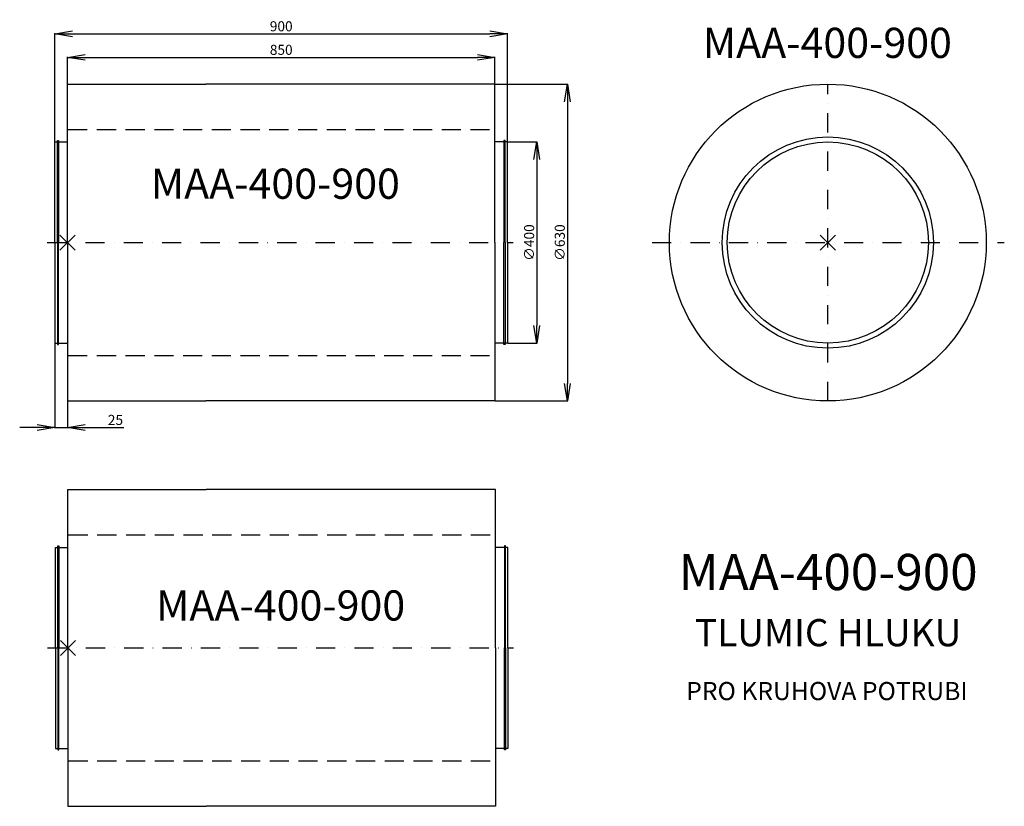
# Model space of a CAD drawing. Extents: x -221 to 1737, y -970 to 595.
import ezdxf
from ezdxf.enums import TextEntityAlignment as Align

# ---------------------------------------------------------------- set-up
doc = ezdxf.new("R2010")
doc.units = 0
doc.header["$PDMODE"] = 3
doc.header["$PDSIZE"] = 15
doc.linetypes.add('DASHDOT', pattern=[25.4, 12.7, -6.35, 0, -6.35])
doc.linetypes.add('DASHED', pattern=[19.05, 12.7, -6.35])
doc.layers.get('0').update_dxf_attribs({"linetype": 'CONTINUOUS'})
doc.layers.get('DEFPOINTS').update_dxf_attribs({"linetype": 'CONTINUOUS'})
for name, color, linetype in [('V0-NAZVY', 210, 'CONTINUOUS'), ('V0-OBRYS', 90, 'CONTINUOUS'), ('V0-VYPLNE', 52, 'CONTINUOUS'), ('V0-ZBYTEK', 51, 'CONTINUOUS')]:
    doc.layers.add(name, color=color, linetype=linetype)
doc.styles.add('ED', font='ISOCP.shx', dxfattribs={"height": 20})
doc.styles.get("Standard").update_dxf_attribs({"font": 'ISOCP'})
doc.dimstyles.get("Standard").update_dxf_attribs({"dimscale": 0, "dimtxt": 15, "dimasz": 15, "dimexe": 1.25, "dimexo": 0.625, "dimgap": 3, "dimtad": 1, "dimdec": 0, "dimtxsty": 'ED', "dimblk1": 'OPEN', "dimblk2": 'OPEN', "dimsah": 1, "dimcen": 2.5, "dimazin": 3, "dimtfac": 1, "dimtdec": 1, "dimtmove": 0, "dimatfit": 3, "dimtolj": 1})

# ---------------------------------------------------------------- blocks, each defined once
blk = doc.blocks.new('_OPEN')
at = {"color": 0, "linetype": 'BYBLOCK'}
for p, q in [((-1, 0.166667), (0, 0)), ((0, 0), (-1, -0.166667)), ((0, 0), (-1, 0))]:
    blk.add_line(p, q, dxfattribs=at)
blk = doc.blocks.new('*D11')
at = {"color": 0, "linetype": 'BYBLOCK'}
for p, q in [((-151.010596, 352.100656), (-151.010596, 567.811126)), ((748.989404, 352.100656), (748.989404, 567.811126)), ((-116.010596, 566.561126), (713.989404, 566.561126))]:
    blk.add_line(p, q, dxfattribs=at)
at = {"layer": 'DEFPOINTS', "color": 0, "linetype": 'BYBLOCK'}
for p in [(748.989404, 566.561126), (-151.010596, 351.475656), (748.989404, 351.475656)]:
    blk.add_point(p, dxfattribs=at)
at = {"color": 0, "linetype": 'BYBLOCK', "xscale": 35, "yscale": 35, "zscale": 35, "rotation": 180}
blk.add_blockref('_OPEN', (-151.010596, 566.561126), dxfattribs=at)
at = {"color": 0, "linetype": 'BYBLOCK', "xscale": 35, "yscale": 35, "zscale": 35}
blk.add_blockref('_OPEN', (748.989404, 566.561126), dxfattribs=at)
at = {"color": 0, "linetype": 'BYBLOCK', "insert": (298.989404, 581.561126), "char_height": 20, "attachment_point": 5, "style": 'ED'}
blk.add_mtext('\\A1;900', dxfattribs=at)
blk = doc.blocks.new('*D12')
at = {"color": 0, "linetype": 'BYBLOCK'}
for p, q in [((-126.010596, 467.100656), (-126.010596, 520.978918)), ((-91.010596, 519.728918), (688.989404, 519.728918)), ((723.989404, 467.100656), (723.989404, 520.978918))]:
    blk.add_line(p, q, dxfattribs=at)
at = {"layer": 'DEFPOINTS', "color": 0, "linetype": 'BYBLOCK'}
for p in [(723.989404, 519.728918), (-126.010596, 466.475656), (723.989404, 466.475656)]:
    blk.add_point(p, dxfattribs=at)
at = {"color": 0, "linetype": 'BYBLOCK', "xscale": 35, "yscale": 35, "zscale": 35, "rotation": 180}
blk.add_blockref('_OPEN', (-126.010596, 519.728918), dxfattribs=at)
at = {"color": 0, "linetype": 'BYBLOCK', "xscale": 35, "yscale": 35, "zscale": 35}
blk.add_blockref('_OPEN', (723.989404, 519.728918), dxfattribs=at)
at = {"color": 0, "linetype": 'BYBLOCK', "insert": (298.989404, 534.728918), "char_height": 20, "attachment_point": 5, "style": 'ED'}
blk.add_mtext('\\A1;850', dxfattribs=at)
blk = doc.blocks.new('*D13')
at = {"color": 0, "linetype": 'BYBLOCK'}
for p, q in [((-151.010596, -49.149344), (-151.010596, -217.452152)), ((-126.010596, -164.149344), (-126.010596, -217.452152)), ((-186.010596, -216.202152), (-221.010596, -216.202152)), ((-151.010596, -216.202152), (-126.010596, -216.202152)), ((-91.010596, -216.202152), (-13.923182, -216.202152))]:
    blk.add_line(p, q, dxfattribs=at)
at = {"layer": 'DEFPOINTS', "color": 0, "linetype": 'BYBLOCK'}
for p in [(-151.010596, -48.524344), (-126.010596, -163.524344), (-126.010596, -216.202152)]:
    blk.add_point(p, dxfattribs=at)
at = {"color": 0, "linetype": 'BYBLOCK', "xscale": 35, "yscale": 35, "zscale": 35}
blk.add_blockref('_OPEN', (-151.010596, -216.202152), dxfattribs=at)
at = {"color": 0, "linetype": 'BYBLOCK', "xscale": 35, "yscale": 35, "zscale": 35, "rotation": 180}
blk.add_blockref('_OPEN', (-126.010596, -216.202152), dxfattribs=at)
at = {"color": 0, "linetype": 'BYBLOCK', "insert": (-30.591333, -201.200183), "char_height": 20, "attachment_point": 5, "style": 'ED'}
blk.add_mtext('\\A1;25', dxfattribs=at)
blk = doc.blocks.new('*D14')
at = {"color": 0, "linetype": 'BYBLOCK'}
for p, q in [((749.614404, 351.475656), (808.181355, 351.475656)), ((806.931355, 316.475656), (806.931355, -13.524344)), ((749.614404, -48.524344), (808.181355, -48.524344))]:
    blk.add_line(p, q, dxfattribs=at)
at = {"layer": 'DEFPOINTS', "color": 0, "linetype": 'BYBLOCK'}
for p in [(748.989404, 351.475656), (748.989404, -48.524344), (806.931355, -48.524344)]:
    blk.add_point(p, dxfattribs=at)
at = {"color": 0, "linetype": 'BYBLOCK', "xscale": 35, "yscale": 35, "zscale": 35}
for p, rotation in [((806.931355, 351.475656), 90), ((806.931355, -48.524344), 270)]:
    blk.add_blockref('_OPEN', p, dxfattribs=dict(at, rotation=rotation))
at = {"color": 0, "linetype": 'BYBLOCK', "insert": (791.931355, 151.475656), "char_height": 20, "attachment_point": 5, "rotation": 90, "style": 'ED'}
blk.add_mtext('\\A1;∅400', dxfattribs=at)
blk = doc.blocks.new('*D15')
at = {"color": 0, "linetype": 'BYBLOCK'}
for p, q in [((724.614404, 466.475656), (869.14489, 466.475656)), ((867.89489, 431.475656), (867.89489, -128.524344)), ((724.614404, -163.524344), (869.14489, -163.524344))]:
    blk.add_line(p, q, dxfattribs=at)
at = {"layer": 'DEFPOINTS', "color": 0, "linetype": 'BYBLOCK'}
for p in [(723.989404, 466.475656), (723.989404, -163.524344), (867.89489, -163.524344)]:
    blk.add_point(p, dxfattribs=at)
at = {"color": 0, "linetype": 'BYBLOCK', "xscale": 35, "yscale": 35, "zscale": 35}
for p, rotation in [((867.89489, 466.475656), 90), ((867.89489, -163.524344), 270)]:
    blk.add_blockref('_OPEN', p, dxfattribs=dict(at, rotation=rotation))
at = {"color": 0, "linetype": 'BYBLOCK', "insert": (852.89489, 151.475656), "char_height": 20, "attachment_point": 5, "rotation": 90, "style": 'ED'}
blk.add_mtext('\\A1;∅630', dxfattribs=at)

msp = doc.modelspace()

# ---------------------------------------------------------------- linework, layer by layer
at = {"layer": 'V0-OBRYS', "color": 90}
for p, q in [((-126.010596, 151.475656), (-126.010596, 466.475656)), ((-126.010596, 466.475656), (148.989404, 466.475656)), ((723.989404, 466.475656), (148.989404, 466.475656)), ((723.989404, 151.475656), (723.989404, 466.475656)), ((-146.007175, 151.475656), (-146.007175, 354.287188)), ((-146.007175, 354.287188), (-143.841286, 354.287188)), ((-143.841286, 354.287188), (-143.841286, 151.475656)), ((741.820094, 354.287188), (741.820094, 151.475656)), ((743.985983, 354.287188), (741.820094, 354.287188)), ((743.985983, 151.475656), (743.985983, 354.287188)), ((-151.010596, 151.475656), (-151.010596, 351.475656)), ((-151.010596, 351.475656), (-126.010596, 351.475656)), ((748.989404, 351.475656), (723.989404, 351.475656)), ((748.989404, 151.475656), (748.989404, 351.475656)), ((-151.010596, 151.475656), (-151.010596, -48.524344)), ((-146.007175, 151.475656), (-146.007175, -51.335876)), ((-143.841286, -51.335876), (-143.841286, 151.475656)), ((-126.010596, 151.475656), (-126.010596, -163.524344)), ((723.989404, 151.475656), (723.989404, -163.524344)), ((741.820094, -51.335876), (741.820094, 151.475656)), ((743.985983, 151.475656), (743.985983, -51.335876)), ((748.989404, 151.475656), (748.989404, -48.524344)), ((-151.010596, -48.524344), (-126.010596, -48.524344)), ((-146.007175, -51.335876), (-143.841286, -51.335876)), ((748.989404, -48.524344), (723.989404, -48.524344)), ((743.985983, -51.335876), (741.820094, -51.335876)), ((-126.010596, -163.524344), (148.989404, -163.524344)), ((723.989404, -163.524344), (148.989404, -163.524344)), ((-125.127387, -339.604382), (149.872613, -339.604382)), ((-125.127387, -654.604382), (-125.127387, -339.604382)), ((724.872613, -339.604382), (149.872613, -339.604382)), ((724.872613, -654.604382), (724.872613, -339.604382)), ((-150.127387, -654.604382), (-150.127387, -454.604382)), ((-150.127387, -454.604382), (-125.127387, -454.604382)), ((-145.123966, -654.604382), (-145.123966, -451.79285)), ((-145.123966, -451.79285), (-142.958077, -451.79285)), ((-142.958077, -451.79285), (-142.958077, -654.604382)), ((749.872613, -454.604382), (724.872613, -454.604382)), ((742.703303, -451.79285), (742.703303, -654.604382)), ((744.869192, -451.79285), (742.703303, -451.79285)), ((744.869192, -654.604382), (744.869192, -451.79285)), ((749.872613, -654.604382), (749.872613, -454.604382)), ((-150.127387, -654.604382), (-150.127387, -854.604382)), ((-145.123966, -654.604382), (-145.123966, -857.415914)), ((-142.958077, -857.415914), (-142.958077, -654.604382)), ((-125.127387, -654.604382), (-125.127387, -969.604382)), ((724.872613, -654.604382), (724.872613, -969.604382)), ((742.703303, -857.415914), (742.703303, -654.604382)), ((744.869192, -654.604382), (744.869192, -857.415914)), ((749.872613, -654.604382), (749.872613, -854.604382)), ((-150.127387, -854.604382), (-125.127387, -854.604382)), ((-145.123966, -857.415914), (-142.958077, -857.415914)), ((749.872613, -854.604382), (724.872613, -854.604382)), ((744.869192, -857.415914), (742.703303, -857.415914)), ((-125.127387, -969.604382), (149.872613, -969.604382)), ((724.872613, -969.604382), (149.872613, -969.604382))]:
    msp.add_line(p, q, dxfattribs=at)
for radius in [315, 210, 200]:
    msp.add_circle((1385.831498, 151.475656), radius, dxfattribs=at)
at = {"layer": 'V0-VYPLNE', "color": 63, "linetype": 'DASHDOT', "ltscale": 3}
for p, q in [((1385.831498, -163.524344), (1385.831498, 466.475656)), ((-166.666316, 151.475656), (759.933557, 151.475656)), ((1036.568642, 151.475656), (1736.738871, 151.475656)), ((-165.783107, -654.604382), (760.816766, -654.604382))]:
    msp.add_line(p, q, dxfattribs=at)
at = {"layer": 'V0-VYPLNE', "color": 56, "linetype": 'DASHED', "ltscale": 3}
for p, q in [((-124.743461, 376.365838), (723.24799, 376.365838)), ((-124.743461, -73.414526), (723.24799, -73.414526)), ((-123.860251, -429.7142), (724.131199, -429.7142)), ((-123.860251, -879.494564), (724.131199, -879.494564))]:
    msp.add_line(p, q, dxfattribs=at)
at = {"layer": 'V0-VYPLNE', "color": 52}
for p in [(-126.010596, 151.475656), (1385.831498, 151.475656), (-125.127387, -654.604382)]:
    msp.add_point(p, dxfattribs=at)

# ---------------------------------------------------------------- texts
at = {"layer": 'V0-NAZVY', "color": 210}
for height, p in [(60, (1384.830709, 518.620208)), (60, (287.222651, 238.504506)), (72, (1386.462688, -539.686293)), (60, (297.758587, -600.177249))]:
    msp.add_text('MAA-400-900', height=height, dxfattribs=at).set_placement(p, align=Align.CENTER)
at = {"layer": 'V0-ZBYTEK', "color": 130, "ltscale": 2}
msp.add_text('TLUMIC HLUKU', height=54, dxfattribs=at).set_placement((1386.462688, -651.286293), align=Align.CENTER)
at = {"layer": 'V0-ZBYTEK', "color": 51, "ltscale": 2}
msp.add_text('PRO KRUHOVA POTRUBI', height=36, dxfattribs=at).set_placement((1384.032443, -758.374902), align=Align.CENTER)

# ---------------------------------------------------------------- dimensions: what is measured, and where the dimension line sits
at = {"layer": 'V0-VYPLNE', "color": 41}
for base, p1, p2, picture, middle in [((748.989404, 566.561126), (-151.010596, 351.475656), (748.989404, 351.475656), '*D11', (298.989404, 566.561126)), ((723.989404, 519.728918), (-126.010596, 466.475656), (723.989404, 466.475656), '*D12', (298.989404, 519.728918)), ((-126.010596, -216.202152), (-151.010596, -48.524344), (-126.010596, -163.524344), '*D13', (-30.591333, -216.202152))]:
    dim = msp.add_linear_dim(base=base, p1=p1, p2=p2, dimstyle='STANDARD', override={"dimtxt": 35, "dimasz": 35, "dimgap": 5, "dimdec": 0}, dxfattribs=at)
    dim.commit()
    dim.dimension.update_dxf_attribs({"geometry": picture, "text_midpoint": middle, "dimtype": 160})
for base, p1, p2, picture, middle in [((867.89489, -163.524344), (723.989404, 466.475656), (723.989404, -163.524344), '*D15', (867.89489, 151.475656)), ((806.931355, -48.524344), (748.989404, 351.475656), (748.989404, -48.524344), '*D14', (806.931355, 151.475656))]:
    dim = msp.add_linear_dim(base=base, p1=p1, p2=p2, angle=90, text='%%c<>', dimstyle='STANDARD', override={"dimtxt": 35, "dimasz": 35, "dimgap": 5, "dimdec": 0}, dxfattribs=at)
    dim.commit()
    dim.dimension.update_dxf_attribs({"geometry": picture, "text_midpoint": middle, "dimtype": 160})

doc.saveas('drawing.dxf')
